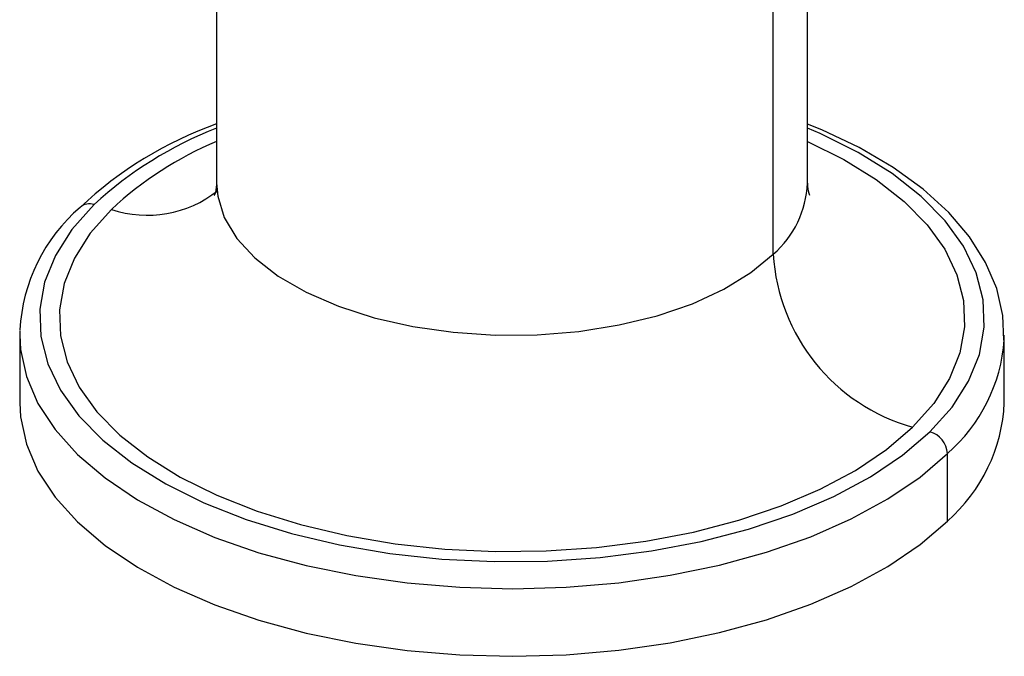
# Paper-space layout '_Trimetric' of a CAD drawing. Units: millimetres. Extents: x -162 to 162, y -49 to 151.
# Drawn here: x 108 to 158, y -49 to -17 of the extents above; entities that cross this region are included whole.
import ezdxf

# ---------------------------------------------------------------- set-up
doc = ezdxf.new("R2010")
doc.units = ezdxf.units.MM

psp = doc.layouts.new('_Trimetric')

# ---------------------------------------------------------------- linework, layer by layer
at = {"color": 7, "linetype": 'Continuous', "lineweight": 25}
for p, q in [((117.663, -11.403), (117.663, -24.912)), ((147.663, -24.912), (147.663, -11.418)), ((145.929, -28.517), (145.929, -12.666)), ((107.667, -32.39), (107.663, -32.626)), ((107.663, -32.626), (107.663, -36.055)), ((157.658, -32.863), (157.663, -32.626)), ((157.663, -36.055), (157.663, -32.626)), ((154.773, -42.064), (154.773, -38.635))]:
    psp.add_line(p, q, dxfattribs=at)
at = {"color": 7, "linetype": 'Continuous', "lineweight": 25, "flags": 128}
for points in [[(157.647, -32.888), (157.595, -31.632), (157.281, -30.266), (156.716, -28.934), (155.902, -27.641), (154.842, -26.397), (153.545, -25.217), (152.024, -24.115), (150.298, -23.104), (148.389, -22.197), (147.663, -21.918)], [(153.889, -37.538), (155.009, -36.278), (155.849, -34.961), (156.397, -33.603), (156.647, -32.223), (156.594, -30.837), (156.241, -29.463), (155.592, -28.118), (154.654, -26.819), (153.44, -25.582), (151.964, -24.422), (150.245, -23.356), (148.306, -22.395), (147.663, -22.12)], [(147.663, -22.789), (149.513, -23.706), (151.16, -24.729), (152.574, -25.839), (153.738, -27.025), (154.636, -28.27), (155.259, -29.559), (155.597, -30.876), (155.647, -32.204), (155.408, -33.527), (154.883, -34.828), (154.078, -36.09), (153.004, -37.297)], [(117.655, -24.913), (117.661, -24.993), (117.598, -25.39), (117.545, -25.535), (117.552, -25.524)], [(117.663, -24.912), (117.718, -25.573), (118.052, -26.661), (118.685, -27.714), (119.601, -28.71), (120.784, -29.629), (122.208, -30.452), (123.846, -31.162), (125.662, -31.744), (127.622, -32.188), (129.683, -32.483), (131.806, -32.625), (133.946, -32.609), (136.06, -32.437), (138.104, -32.111), (140.038, -31.639), (141.822, -31.03), (143.419, -30.296), (144.798, -29.453), (145.929, -28.517)], [(111.437, -26), (110.316, -27.261), (109.476, -28.578), (108.928, -29.935), (108.679, -31.315), (108.731, -32.701), (109.084, -34.075), (109.734, -35.42), (110.671, -36.719), (111.886, -37.956), (113.362, -39.116), (115.08, -40.182), (117.02, -41.143), (119.156, -41.987), (121.462, -42.701), (123.909, -43.278), (126.466, -43.711), (129.101, -43.993), (131.781, -44.122), (134.472, -44.095), (137.14, -43.913), (139.752, -43.578), (142.274, -43.095), (144.676, -42.47), (146.927, -41.71), (148.998, -40.825), (150.864, -39.826), (152.501, -38.726), (153.889, -37.538)], [(112.321, -26.241), (111.247, -27.448), (110.443, -28.711), (109.917, -30.011), (109.678, -31.334), (109.728, -32.662), (110.066, -33.979), (110.689, -35.268), (111.588, -36.513), (112.752, -37.699), (114.166, -38.81), (115.813, -39.832), (117.671, -40.753), (119.719, -41.561), (121.929, -42.246), (124.274, -42.799), (126.724, -43.213), (129.249, -43.484), (131.818, -43.607), (134.396, -43.581), (136.953, -43.407), (139.456, -43.086), (141.874, -42.623), (144.176, -42.024), (146.333, -41.296), (148.318, -40.447), (150.106, -39.49), (151.675, -38.436), (153.004, -37.297)], [(107.663, -32.626), (107.702, -33.348), (108, -34.734), (108.587, -36.095), (109.456, -37.415), (110.598, -38.679), (111.998, -39.873), (113.64, -40.981), (115.505, -41.991), (117.572, -42.892), (119.815, -43.672), (122.209, -44.323), (124.726, -44.836), (127.336, -45.206), (130.008, -45.429), (132.711, -45.502), (135.414, -45.424), (138.084, -45.196), (140.691, -44.82), (143.204, -44.302), (145.593, -43.646), (147.831, -42.862), (149.89, -41.957), (151.748, -40.943), (153.382, -39.831), (154.773, -38.635)], [(107.663, -36.055), (107.702, -36.777), (108, -38.163), (108.587, -39.524), (109.456, -40.844), (110.598, -42.108), (111.998, -43.301), (113.64, -44.41), (115.505, -45.42), (117.572, -46.32), (119.815, -47.101), (122.209, -47.751), (124.726, -48.265), (127.336, -48.635), (130.008, -48.858), (132.711, -48.931), (135.414, -48.853), (138.084, -48.624), (140.691, -48.249), (143.204, -47.73), (145.593, -47.075), (147.831, -46.29), (149.89, -45.386), (151.748, -44.372), (153.382, -43.26), (154.773, -42.064)]]:
    psp.add_lwpolyline(points, dxfattribs=at)
at = {"color": 7, "linetype": 'Continuous', "lineweight": 25}
for centre, radius, start, end in [((124.264, -40.453), 19.691, 109.5869, 133.3846), ((124.862, -40.606), 19.838, 111.2782, 132.5892), ((124.942, -39.913), 18.607, 113.0295, 132.709), ((142.655, -24.723), 5.011, 310.7919, 357.8462), ((149.105, -24.982), 1.437, 177.0273, 201.8191), ((114.149, -20.846), 5.696, 251.2796, 308.6742), ((111.208, -26.668), 0.706, 71.1244, 131.754), ((116.395, -32.787), 8.727, 130.4072, 177.2241), ((155.628, -27.942), 9.716, 183.3916, 254.3338), ((149.257, -32.271), 8.422, 310.9155, 355.9692), ((149.169, -35.67), 8.502, 311.2332, 357.4049), ((153.561, -38.707), 1.214, 3.3916, 74.3338)]:
    psp.add_arc(centre, radius, start, end, dxfattribs=at)

doc.saveas('drawing.dxf')
